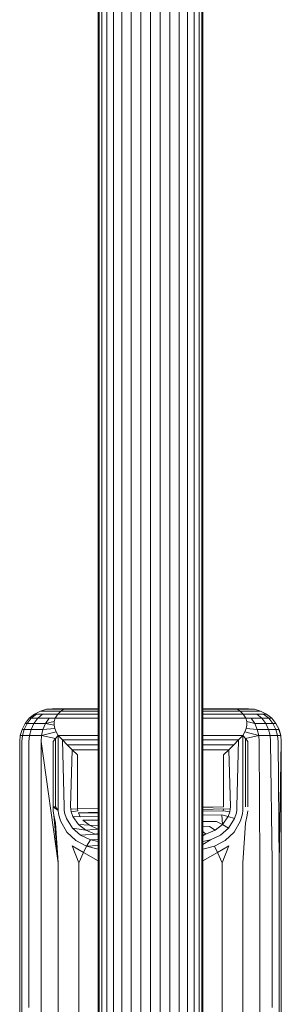
# Model space of a CAD drawing. Units: millimetres. Extents: x 103 to 578302, y -415 to 596964.
# Drawn here: x 7123 to 7163, y 3660 to 3811 of the extents above; entities that cross this region are included whole.
import ezdxf

# ---------------------------------------------------------------- set-up
doc = ezdxf.new("R2010")
doc.units = ezdxf.units.MM
doc.layers.add('Контур', color=7, linetype='Continuous', lineweight=15)

msp = doc.modelspace()

# ---------------------------------------------------------------- linework, layer by layer
at = {"layer": 'Контур'}
for p, q in [((7134.642, 3495.663), (7134.642, 3851.562)), ((7134.775, 3495.663), (7134.775, 3851.562)), ((7135.203, 3495.663), (7135.203, 3851.562)), ((7135.946, 3495.663), (7135.946, 3851.562)), ((7136.985, 3495.663), (7136.985, 3851.562)), ((7138.264, 3495.663), (7138.264, 3851.562)), ((7139.697, 3495.663), (7139.697, 3851.562)), ((7141.186, 3495.663), (7141.186, 3851.562)), ((7142.642, 3495.663), (7142.642, 3851.562)), ((7144.097, 3851.562), (7144.097, 3495.663)), ((7145.586, 3851.562), (7145.586, 3495.663)), ((7147.019, 3851.562), (7147.019, 3495.663)), ((7148.298, 3851.562), (7148.298, 3495.663)), ((7149.337, 3851.562), (7149.338, 3495.663)), ((7150.08, 3851.562), (7150.08, 3495.663)), ((7150.508, 3851.562), (7150.508, 3495.663)), ((7150.642, 3851.562), (7150.642, 3495.663)), ((7126.732, 3705.06), (7125.801, 3704.793)), ((7127.642, 3705.144), (7126.732, 3705.06)), ((7126.732, 3705.06), (7126.997, 3705.06)), ((7126.732, 3705.06), (7126.732, 3705.06)), ((7127.849, 3705.06), (7126.997, 3705.06)), ((7127.892, 3705.144), (7127.642, 3705.144)), ((7127.642, 3705.144), (7127.642, 3705.144)), ((7129.325, 3705.06), (7127.849, 3705.06)), ((7128.695, 3705.144), (7127.892, 3705.144)), ((7129.908, 3705.144), (7128.695, 3705.144)), ((7128.906, 3704.778), (7129.392, 3705.053)), ((7129.392, 3705.053), (7129.325, 3705.06)), ((7129.392, 3705.053), (7134.642, 3705.053)), ((7134.642, 3705.144), (7129.908, 3705.144)), ((7155.375, 3705.144), (7150.642, 3705.144)), ((7150.642, 3705.053), (7155.891, 3705.053)), ((7156.413, 3705.144), (7155.375, 3705.144)), ((7155.891, 3705.053), (7157.248, 3705.06)), ((7155.891, 3705.053), (7156.377, 3704.778)), ((7157.265, 3705.144), (7156.413, 3705.144)), ((7158.152, 3705.06), (7157.248, 3705.06)), ((7157.635, 3705.144), (7157.265, 3705.144)), ((7157.642, 3705.144), (7157.635, 3705.144)), ((7157.642, 3705.144), (7158.551, 3705.06)), ((7158.544, 3705.06), (7158.152, 3705.06)), ((7158.551, 3705.06), (7158.544, 3705.06)), ((7159.482, 3704.793), (7158.551, 3705.06)), ((7123.457, 3702.88), (7124.106, 3703.679)), ((7124.416, 3703.679), (7123.777, 3702.88)), ((7124.906, 3704.329), (7124.106, 3703.679)), ((7124.106, 3703.679), (7124.416, 3703.679)), ((7124.106, 3703.679), (7124.106, 3703.679)), ((7124.106, 3703.679), (7124.106, 3703.679)), ((7125.202, 3704.329), (7124.416, 3703.679)), ((7124.416, 3703.679), (7125.407, 3703.679)), ((7124.804, 3702.88), (7125.407, 3703.679)), ((7125.801, 3704.793), (7124.906, 3704.329)), ((7124.906, 3704.329), (7125.202, 3704.329)), ((7124.906, 3704.329), (7124.906, 3704.329)), ((7125.202, 3704.329), (7126.151, 3704.329)), ((7125.407, 3703.679), (7126.151, 3704.329)), ((7127.127, 3703.679), (7125.407, 3703.679)), ((7125.801, 3704.793), (7126.082, 3704.793)), ((7125.801, 3704.793), (7125.801, 3704.793)), ((7126.082, 3704.793), (7126.984, 3704.793)), ((7127.797, 3704.329), (7126.151, 3704.329)), ((7127.127, 3703.679), (7126.584, 3702.88)), ((7128.546, 3704.793), (7126.984, 3704.793)), ((7128.077, 3703.679), (7127.127, 3703.679)), ((7128.463, 3704.319), (7127.797, 3704.329)), ((7128.077, 3703.679), (7127.914, 3703.164)), ((7128.463, 3704.319), (7128.077, 3703.679)), ((7134.642, 3703.679), (7128.077, 3703.679)), ((7128.463, 3704.319), (7128.906, 3704.778)), ((7128.463, 3704.319), (7134.642, 3704.319)), ((7128.906, 3704.778), (7128.546, 3704.793)), ((7128.906, 3704.778), (7134.642, 3704.778)), ((7150.642, 3704.778), (7156.377, 3704.778)), ((7150.642, 3704.319), (7156.82, 3704.319)), ((7157.206, 3703.679), (7150.642, 3703.679)), ((7156.377, 3704.778), (7156.629, 3704.793)), ((7156.377, 3704.778), (7156.82, 3704.319)), ((7158.102, 3704.793), (7156.629, 3704.793)), ((7156.82, 3704.319), (7157.373, 3704.329)), ((7156.82, 3704.319), (7157.206, 3703.679)), ((7157.369, 3703.164), (7157.206, 3703.679)), ((7157.206, 3703.679), (7158.037, 3703.679)), ((7157.373, 3704.329), (7158.924, 3704.329)), ((7158.037, 3703.679), (7159.658, 3703.679)), ((7158.037, 3703.679), (7158.577, 3702.88)), ((7158.102, 3704.793), (7159.059, 3704.793)), ((7159.658, 3703.679), (7158.924, 3704.329)), ((7159.932, 3704.329), (7158.924, 3704.329)), ((7159.474, 3704.793), (7159.059, 3704.793)), ((7159.482, 3704.793), (7159.474, 3704.793)), ((7160.378, 3704.329), (7159.482, 3704.793)), ((7160.255, 3702.88), (7159.658, 3703.679)), ((7160.711, 3703.679), (7159.658, 3703.679)), ((7160.711, 3703.679), (7159.932, 3704.329)), ((7160.369, 3704.329), (7159.932, 3704.329)), ((7160.378, 3704.329), (7160.369, 3704.329)), ((7161.177, 3703.679), (7160.378, 3704.329)), ((7161.168, 3703.679), (7160.711, 3703.679)), ((7161.344, 3702.88), (7160.711, 3703.679)), ((7161.177, 3703.679), (7161.168, 3703.679)), ((7161.827, 3702.88), (7161.177, 3703.679)), ((7161.177, 3703.679), (7161.177, 3703.679)), ((7161.827, 3702.88), (7161.177, 3703.679)), ((7122.993, 3701.984), (7122.725, 3701.053)), ((7123.457, 3702.88), (7122.993, 3701.984)), ((7122.993, 3701.984), (7123.457, 3702.88)), ((7122.993, 3701.984), (7123.321, 3701.984)), ((7122.993, 3701.984), (7122.993, 3701.984)), ((7122.993, 3701.984), (7122.993, 3701.984)), ((7123.321, 3701.984), (7123.058, 3701.053)), ((7123.777, 3702.88), (7123.321, 3701.984)), ((7123.321, 3701.984), (7124.372, 3701.984)), ((7123.457, 3702.88), (7123.777, 3702.88)), ((7123.457, 3702.88), (7123.457, 3702.88)), ((7123.777, 3702.88), (7124.804, 3702.88)), ((7124.123, 3701.053), (7124.372, 3701.984)), ((7124.372, 3701.984), (7124.804, 3702.88)), ((7126.196, 3701.984), (7124.372, 3701.984)), ((7126.584, 3702.88), (7124.804, 3702.88)), ((7125.972, 3701.053), (7126.196, 3701.984)), ((7126.196, 3701.984), (7126.584, 3702.88)), ((7128.006, 3702.115), (7126.196, 3701.984)), ((7127.914, 3703.164), (7126.584, 3702.88)), ((7127.898, 3702.637), (7126.584, 3702.88)), ((7127.914, 3703.164), (7127.898, 3702.637)), ((7127.898, 3702.637), (7128.006, 3702.115)), ((7128.006, 3702.115), (7128.217, 3701.608)), ((7157.066, 3701.608), (7157.278, 3702.115)), ((7157.386, 3702.637), (7157.278, 3702.115)), ((7157.278, 3702.115), (7158.962, 3701.984)), ((7157.386, 3702.637), (7157.369, 3703.164)), ((7157.369, 3703.164), (7158.577, 3702.88)), ((7158.577, 3702.88), (7160.255, 3702.88)), ((7158.962, 3701.984), (7158.577, 3702.88)), ((7158.962, 3701.984), (7160.68, 3701.984)), ((7158.962, 3701.984), (7159.184, 3701.053)), ((7160.68, 3701.984), (7160.255, 3702.88)), ((7161.344, 3702.88), (7160.255, 3702.88)), ((7160.926, 3701.053), (7160.68, 3701.984)), ((7161.797, 3701.984), (7160.68, 3701.984)), ((7161.797, 3701.984), (7161.344, 3702.88)), ((7161.818, 3702.88), (7161.344, 3702.88)), ((7162.281, 3701.984), (7161.797, 3701.984)), ((7162.058, 3701.053), (7161.797, 3701.984)), ((7161.827, 3702.88), (7161.818, 3702.88)), ((7161.827, 3702.88), (7161.827, 3702.88)), ((7162.291, 3701.984), (7161.827, 3702.88)), ((7162.281, 3701.984), (7162.549, 3701.053)), ((7162.291, 3701.984), (7162.281, 3701.984)), ((7162.558, 3701.053), (7162.291, 3701.984)), ((7122.725, 3701.053), (7122.642, 3700.144)), ((7122.725, 3701.053), (7123.058, 3701.053)), ((7122.725, 3701.053), (7122.725, 3701.053)), ((7122.975, 3700.144), (7123.058, 3701.053)), ((7123.058, 3701.053), (7124.123, 3701.053)), ((7124.046, 3700.144), (7124.123, 3701.053)), ((7124.123, 3701.053), (7125.972, 3701.053)), ((7125.902, 3700.144), (7125.972, 3701.053)), ((7128.217, 3701.608), (7125.972, 3701.053)), ((7128.098, 3700.591), (7125.972, 3701.053)), ((7127.734, 3700.144), (7128.098, 3700.591)), ((7128.098, 3700.591), (7128.097, 3690.144)), ((7128.098, 3700.591), (7128.499, 3701.035)), ((7128.217, 3701.608), (7128.499, 3701.035)), ((7134.642, 3701.035), (7128.499, 3701.035)), ((7128.499, 3701.035), (7129.167, 3700.367)), ((7128.499, 3701.035), (7128.503, 3690.144)), ((7156.785, 3701.035), (7150.642, 3701.035)), ((7156.785, 3701.035), (7156.116, 3700.367)), ((7156.78, 3690.144), (7156.785, 3701.035)), ((7157.066, 3701.608), (7156.785, 3701.035)), ((7157.185, 3700.591), (7156.785, 3701.035)), ((7157.066, 3701.608), (7159.184, 3701.053)), ((7157.185, 3700.591), (7159.184, 3701.053)), ((7157.186, 3690.144), (7157.185, 3700.591)), ((7157.549, 3700.144), (7157.185, 3700.591)), ((7160.926, 3701.053), (7159.184, 3701.053)), ((7159.253, 3700.144), (7159.184, 3701.053)), ((7162.058, 3701.053), (7160.926, 3701.053)), ((7161.003, 3700.144), (7160.926, 3701.053)), ((7162.549, 3701.053), (7162.058, 3701.053)), ((7162.139, 3700.144), (7162.058, 3701.053)), ((7162.632, 3700.144), (7162.549, 3701.053)), ((7162.558, 3701.053), (7162.549, 3701.053)), ((7162.558, 3701.053), (7162.642, 3700.144)), ((7122.642, 3700.144), (7122.642, 3681.539)), ((7122.642, 3700.144), (7122.642, 3700.144)), ((7122.975, 3700.144), (7122.975, 3681.539)), ((7124.046, 3700.144), (7124.046, 3681.539)), ((7125.902, 3700.144), (7128.499, 3681.539)), ((7125.902, 3700.144), (7125.902, 3681.539)), ((7127.734, 3700.144), (7127.734, 3690.144)), ((7134.642, 3700.367), (7129.167, 3700.367)), ((7129.167, 3700.367), (7129.902, 3699.632)), ((7129.167, 3700.367), (7129.42, 3690.144)), ((7134.642, 3699.632), (7129.902, 3699.632)), ((7129.902, 3699.632), (7130.677, 3698.857)), ((7156.116, 3700.367), (7150.642, 3700.367)), ((7155.381, 3699.632), (7150.642, 3699.632)), ((7154.606, 3698.857), (7155.381, 3699.632)), ((7156.116, 3700.367), (7155.381, 3699.632)), ((7155.863, 3690.144), (7156.116, 3700.367)), ((7157.549, 3700.144), (7157.549, 3690.144)), ((7159.253, 3700.144), (7159.382, 3681.539)), ((7161.237, 3681.539), (7161.003, 3700.144)), ((7162.308, 3681.539), (7162.139, 3700.144)), ((7162.308, 3681.539), (7162.632, 3700.144)), ((7162.642, 3700.144), (7162.632, 3700.144)), ((7162.642, 3700.144), (7162.642, 3681.539)), ((7130.677, 3698.857), (7130.429, 3690.144)), ((7134.642, 3698.857), (7130.677, 3698.857)), ((7131.461, 3698.073), (7130.677, 3698.857)), ((7131.461, 3690.144), (7131.461, 3698.073)), ((7154.606, 3698.857), (7150.642, 3698.857)), ((7154.606, 3698.857), (7153.822, 3698.073)), ((7153.822, 3690.144), (7153.822, 3698.073)), ((7154.606, 3698.857), (7154.854, 3690.144)), ((7127.734, 3690.144), (7128.097, 3690.144)), ((7127.734, 3690.144), (7128.512, 3689.588)), ((7127.766, 3689.496), (7127.734, 3690.144)), ((7128.097, 3690.144), (7128.512, 3689.588)), ((7128.503, 3690.144), (7128.512, 3689.588)), ((7129.42, 3690.144), (7129.429, 3689.676)), ((7130.429, 3690.144), (7130.437, 3689.755)), ((7131.461, 3690.144), (7131.469, 3689.819)), ((7134.642, 3689.865), (7131.469, 3689.819)), ((7153.822, 3690.144), (7150.642, 3690.007)), ((7153.822, 3690.144), (7150.642, 3690.098)), ((7154.854, 3690.144), (7154.846, 3689.755)), ((7155.863, 3690.144), (7155.854, 3689.676)), ((7156.78, 3690.144), (7156.771, 3689.588)), ((7127.766, 3689.496), (7127.839, 3688.858)), ((7127.839, 3688.858), (7128.133, 3687.654)), ((7128.499, 3681.539), (7127.839, 3688.858)), ((7128.586, 3689.038), (7128.512, 3689.588)), ((7128.586, 3689.038), (7128.885, 3687.987)), ((7129.429, 3689.676), (7129.498, 3689.212)), ((7129.498, 3689.212), (7129.777, 3688.326)), ((7131.469, 3689.819), (7130.437, 3689.755)), ((7130.437, 3689.755), (7130.501, 3689.37)), ((7131.528, 3689.499), (7130.501, 3689.37)), ((7130.501, 3689.37), (7130.759, 3688.634)), ((7130.759, 3688.634), (7131.608, 3687.42)), ((7131.909, 3688.619), (7130.759, 3688.634)), ((7131.469, 3689.819), (7131.528, 3689.499)), ((7134.642, 3689.32), (7131.627, 3689.191)), ((7134.642, 3689.276), (7131.627, 3689.191)), ((7134.642, 3689.233), (7131.627, 3689.191)), ((7131.627, 3689.191), (7131.909, 3688.619)), ((7134.642, 3688.654), (7131.909, 3688.619)), ((7153.814, 3689.819), (7150.642, 3689.729)), ((7153.755, 3689.499), (7150.642, 3689.455)), ((7153.53, 3688.897), (7150.642, 3688.86)), ((7153.53, 3688.897), (7153.675, 3687.42)), ((7153.53, 3688.897), (7154.524, 3688.634)), ((7154.524, 3688.634), (7153.675, 3687.42)), ((7153.814, 3689.819), (7153.755, 3689.499)), ((7153.755, 3689.499), (7154.782, 3689.37)), ((7153.814, 3689.819), (7154.846, 3689.755)), ((7154.782, 3689.37), (7154.524, 3688.634)), ((7154.524, 3688.634), (7155.506, 3688.326)), ((7154.846, 3689.755), (7154.782, 3689.37)), ((7155.506, 3688.326), (7155.785, 3689.212)), ((7155.854, 3689.676), (7155.785, 3689.212)), ((7156.697, 3689.038), (7156.398, 3687.987)), ((7156.697, 3689.038), (7156.771, 3689.588)), ((7157.444, 3688.858), (7157.15, 3687.654)), ((7157.444, 3688.858), (7157.517, 3689.496)), ((7128.499, 3681.539), (7128.133, 3687.654)), ((7128.885, 3687.987), (7129.866, 3686.251)), ((7129.777, 3688.326), (7130.694, 3686.864)), ((7132.777, 3686.545), (7130.694, 3686.864)), ((7130.694, 3686.864), (7131.957, 3685.809)), ((7131.608, 3687.42), (7132.777, 3686.545)), ((7133.338, 3687.301), (7131.608, 3687.42)), ((7132.303, 3688.111), (7133.338, 3687.301)), ((7134.642, 3688.085), (7132.303, 3688.111)), ((7133.338, 3687.301), (7134.593, 3686.738)), ((7134.642, 3687.29), (7133.338, 3687.301)), ((7152.749, 3687.883), (7150.642, 3687.907)), ((7151.648, 3687.139), (7150.642, 3687.148)), ((7151.648, 3687.139), (7152.506, 3686.545)), ((7153.675, 3687.42), (7152.506, 3686.545)), ((7152.749, 3687.883), (7153.675, 3687.42)), ((7153.326, 3685.809), (7154.589, 3686.864)), ((7153.675, 3687.42), (7154.589, 3686.864)), ((7154.589, 3686.864), (7155.506, 3688.326)), ((7156.398, 3687.987), (7155.417, 3686.251)), ((7156.784, 3681.539), (7157.15, 3687.654)), ((7129.866, 3686.251), (7131.218, 3684.992)), ((7134.185, 3685.944), (7131.957, 3685.809)), ((7131.957, 3685.809), (7133.477, 3685.084)), ((7134.593, 3686.738), (7132.777, 3686.545)), ((7132.777, 3686.545), (7134.185, 3685.944)), ((7134.642, 3686.051), (7134.185, 3685.944)), ((7134.642, 3685.852), (7134.185, 3685.944)), ((7134.593, 3686.738), (7134.642, 3686.725)), ((7134.642, 3686.738), (7134.593, 3686.738)), ((7150.642, 3686.364), (7151.098, 3685.944)), ((7151.098, 3685.944), (7150.642, 3685.673)), ((7151.098, 3685.944), (7150.642, 3685.852)), ((7152.506, 3686.545), (7151.098, 3685.944)), ((7151.806, 3685.084), (7153.326, 3685.809)), ((7155.417, 3686.251), (7154.065, 3684.992)), ((7130.648, 3684.15), (7132.374, 3683.136)), ((7131.697, 3681.539), (7130.648, 3684.15)), ((7131.218, 3684.992), (7132.845, 3684.12)), ((7132.374, 3683.136), (7132.845, 3684.12)), ((7132.845, 3684.12), (7133.477, 3685.084)), ((7132.845, 3684.12), (7134.642, 3684.202)), ((7132.845, 3684.12), (7134.642, 3683.659)), ((7134.642, 3685.149), (7133.477, 3685.084)), ((7134.642, 3684.823), (7133.477, 3685.084)), ((7150.642, 3684.823), (7151.806, 3685.084)), ((7150.642, 3684.359), (7151.806, 3685.084)), ((7152.438, 3684.12), (7150.642, 3683.659)), ((7154.065, 3684.992), (7152.438, 3684.12)), ((7152.909, 3683.136), (7152.438, 3684.12)), ((7154.635, 3684.15), (7152.909, 3683.136)), ((7153.586, 3681.539), (7154.635, 3684.15)), ((7131.697, 3681.539), (7132.374, 3683.136)), ((7134.642, 3681.89), (7132.374, 3683.136)), ((7152.909, 3683.136), (7150.642, 3681.89)), ((7152.909, 3683.136), (7153.586, 3681.539)), ((7122.642, 3681.539), (7122.642, 3679.007)), ((7122.975, 3681.539), (7122.975, 3679.091)), ((7124.046, 3681.539), (7124.046, 3679.176)), ((7125.902, 3681.539), (7125.902, 3679.259)), ((7128.499, 3681.539), (7128.499, 3679.333)), ((7131.697, 3681.539), (7131.697, 3679.392)), ((7153.586, 3681.539), (7153.586, 3679.392)), ((7156.784, 3681.539), (7156.784, 3679.333)), ((7159.381, 3681.539), (7159.381, 3681.539)), ((7159.382, 3681.539), (7159.382, 3679.259)), ((7161.237, 3681.539), (7161.237, 3679.176)), ((7162.308, 3681.539), (7162.308, 3679.091)), ((7162.642, 3679.007), (7162.642, 3681.539)), ((7128.499, 3679.333), (7128.499, 3670.179)), ((7131.697, 3679.392), (7131.697, 3670.486)), ((7153.586, 3679.392), (7153.586, 3670.486)), ((7156.784, 3679.333), (7156.784, 3670.179)), ((7122.642, 3679.007), (7122.642, 3668.503)), ((7122.975, 3679.091), (7122.975, 3668.934)), ((7124.046, 3679.176), (7124.046, 3669.375)), ((7125.902, 3679.259), (7125.902, 3669.8)), ((7159.382, 3679.259), (7159.382, 3669.8)), ((7161.237, 3679.176), (7161.237, 3669.375)), ((7162.308, 3668.934), (7162.308, 3679.091)), ((7162.642, 3668.503), (7162.642, 3679.007)), ((7131.697, 3670.486), (7131.697, 3661.46)), ((7153.586, 3670.486), (7153.586, 3661.46)), ((7122.975, 3668.934), (7122.975, 3658.64)), ((7124.046, 3669.375), (7124.046, 3659.441)), ((7125.902, 3669.8), (7125.902, 3660.212)), ((7128.499, 3670.179), (7128.499, 3660.901)), ((7156.784, 3670.179), (7156.784, 3660.901)), ((7159.382, 3669.8), (7159.382, 3660.212)), ((7161.237, 3669.375), (7161.237, 3659.441)), ((7162.308, 3658.64), (7162.308, 3668.934)), ((7122.642, 3668.503), (7122.642, 3657.856)), ((7162.642, 3657.856), (7162.642, 3668.503)), ((7131.697, 3661.46), (7131.697, 3652.447)), ((7153.586, 3661.46), (7153.586, 3652.447)), ((7125.902, 3660.212), (7125.902, 3650.639)), ((7128.499, 3660.901), (7128.499, 3651.637)), ((7156.784, 3660.901), (7156.784, 3651.637)), ((7159.382, 3660.212), (7159.382, 3650.639))]:
    msp.add_line(p, q, dxfattribs=at)

doc.saveas('drawing.dxf')
